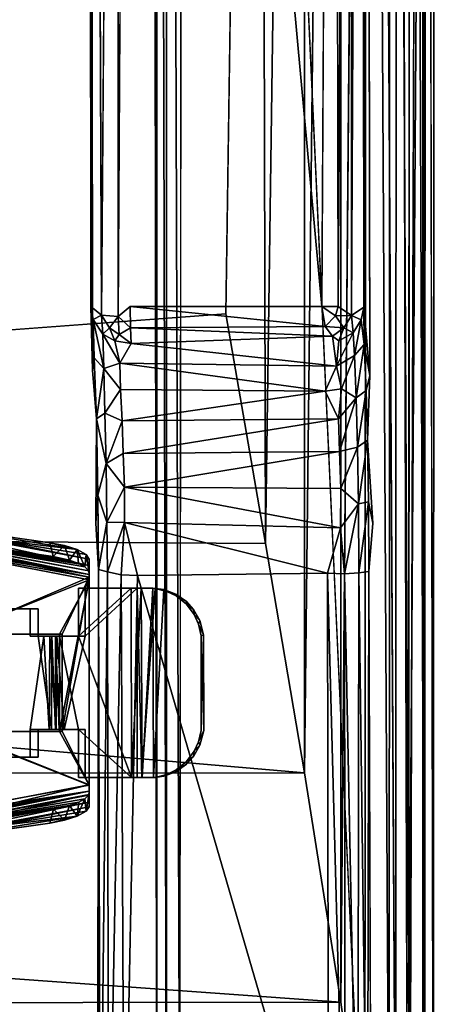
# Model space of a CAD drawing. Units: inches. Extents: x -15.7 to 16.5, y -16.7 to 14.9.
# Drawn here: x 13.8 to 16.2, y -10.2 to -4.4 of the extents above; entities that cross this region are included whole.
import ezdxf

# ---------------------------------------------------------------- set-up
doc = ezdxf.new("R2010")
doc.units = ezdxf.units.IN
doc.header["$MEASUREMENT"] = 0
for name, color, linetype in [('SEAT-CASTERBRAKE', 5, 'Continuous'), ('SEAT-CASTERCOVER', 5, 'Continuous'), ('SEAT-FRONTFABRIC', 5, 'Continuous'), ('SEAT-SEAT', 5, 'Continuous')]:
    doc.layers.add(name, color=color, linetype=linetype)

msp = doc.modelspace()

# ---------------------------------------------------------------- linework, layer by layer
at = {"layer": 'SEAT-CASTERBRAKE'}
for points in [[(14.4355, -7.744, 1.9682), (14.1263, -8.025, 1.7919), (14.4361, -8.851, 1.9687)], [(14.4355, -7.744, 1.9682), (14.1263, -7.744, 1.7919), (14.1263, -8.025, 1.7919)], [(14.1659, -8.025, 1.7229), (14.1659, -7.744, 1.7229), (14.4699, -7.744, 1.8975)], [(14.4361, -8.851, 1.9687), (14.4924, -7.744, 1.9827), (14.4355, -7.744, 1.9682)], [(14.4984, -8.851, 1.9832), (14.4924, -7.744, 1.9827), (14.4361, -8.851, 1.9687)], [(14.4699, -7.744, 1.8975), (14.497, -8.851, 1.9063), (14.4699, -8.851, 1.8975)], [(14.4984, -8.851, 1.9832), (14.5611, -7.7439, 1.9763), (14.4924, -7.744, 1.9827)], [(14.5611, -7.7439, 1.9763), (14.5745, -7.7453, 1.8922), (14.4966, -7.744, 1.9058)], [(14.5611, -7.7439, 1.9763), (14.4984, -8.851, 1.9832), (14.5643, -8.851, 1.9756)], [(14.5611, -7.7439, 1.9763), (14.6255, -7.7524, 1.963), (14.5745, -7.7453, 1.8922)], [(14.5643, -8.851, 1.9756), (14.6255, -7.7524, 1.963), (14.5611, -7.7439, 1.9763)], [(14.5745, -7.7453, 1.8922), (14.6255, -7.7524, 1.963), (14.6438, -7.7629, 1.8783)], [(14.6255, -7.7524, 1.963), (14.6951, -7.7783, 1.949), (14.6438, -7.7629, 1.8783)], [(14.6951, -7.7783, 1.949), (14.6979, -7.7896, 1.8674), (14.6438, -7.7629, 1.8783)], [(14.6951, -7.7783, 1.949), (14.7576, -7.8229, 1.9365), (14.6979, -7.7896, 1.8674)], [(14.6979, -7.7896, 1.8674), (14.7576, -7.8229, 1.9365), (14.7579, -7.8376, 1.8553)], [(14.7984, -7.868, 1.9283), (14.7579, -7.8376, 1.8553), (14.7576, -7.8229, 1.9365)], [(14.8023, -7.898, 1.8464), (14.7579, -7.8376, 1.8553), (14.7984, -7.868, 1.9283)], [(14.8023, -7.898, 1.8464), (14.7984, -7.868, 1.9283), (14.8361, -7.933, 1.9207)], [(14.8023, -7.898, 1.8464), (14.8361, -7.933, 1.9207), (14.8276, -7.9537, 1.8413)], [(14.8276, -7.9537, 1.8413), (14.8361, -7.933, 1.9207), (14.8582, -8.0167, 1.9162)], [(14.8276, -7.9537, 1.8413), (14.8582, -8.0167, 1.9162), (14.8432, -8.0226, 1.8382)], [(13.9708, -8.025, 1.7307), (13.8913, -8.025, 1.7863), (13.9686, -8.57, 1.7316)], [(13.9242, -8.025, 1.6652), (13.9592, -8.025, 1.6508), (13.9557, -8.57, 1.6518)], [(13.996, -8.57, 1.6463), (13.9557, -8.57, 1.6518), (13.9592, -8.025, 1.6508)], [(13.9592, -8.025, 1.6508), (13.9996, -8.025, 1.6463), (13.996, -8.57, 1.6463)], [(13.9708, -8.025, 1.7307), (13.9686, -8.57, 1.7316), (13.9917, -8.57, 1.7262)], [(13.9917, -8.025, 1.7262), (13.9708, -8.025, 1.7307), (13.9917, -8.57, 1.7262)], [(14.013, -8.57, 1.7285), (14.0154, -8.025, 1.7292), (13.9917, -8.025, 1.7262)], [(13.9917, -8.025, 1.7262), (13.9917, -8.57, 1.7262), (14.013, -8.57, 1.7285)], [(13.996, -8.57, 1.6463), (13.9996, -8.025, 1.6463), (14.0436, -8.57, 1.6542)], [(14.013, -8.57, 1.7285), (14.1263, -8.57, 1.7919), (14.0154, -8.025, 1.7292)], [(14.8432, -8.0226, 1.8382), (14.8582, -8.0167, 1.9162), (14.8587, -8.5758, 1.9161)], [(14.1263, -8.57, 1.7919), (14.1263, -8.851, 1.7919), (14.4361, -8.851, 1.9687)], [(14.8361, -8.662, 1.9207), (14.8276, -8.6413, 1.8413), (14.8587, -8.5758, 1.9161)], [(14.7984, -8.727, 1.9283), (14.8023, -8.697, 1.8464), (14.8361, -8.662, 1.9207)], [(14.8023, -8.697, 1.8464), (14.8276, -8.6413, 1.8413), (14.8361, -8.662, 1.9207)], [(14.7984, -8.727, 1.9283), (14.7576, -8.7721, 1.9365), (14.7579, -8.7574, 1.8553)], [(14.7579, -8.7574, 1.8553), (14.8023, -8.697, 1.8464), (14.7984, -8.727, 1.9283)], [(14.6979, -8.8054, 1.8674), (14.7576, -8.7721, 1.9365), (14.6951, -8.8167, 1.949)], [(14.6979, -8.8054, 1.8674), (14.7579, -8.7574, 1.8553), (14.7576, -8.7721, 1.9365)], [(14.497, -8.851, 1.9063), (14.5745, -8.8497, 1.8922), (14.5643, -8.851, 1.9756)], [(14.6255, -8.8426, 1.963), (14.5643, -8.851, 1.9756), (14.5745, -8.8497, 1.8922)], [(14.5745, -8.8497, 1.8922), (14.6438, -8.8321, 1.8783), (14.6255, -8.8426, 1.963)], [(14.6255, -8.8426, 1.963), (14.6438, -8.8321, 1.8783), (14.6951, -8.8167, 1.949)], [(14.6951, -8.8167, 1.949), (14.6438, -8.8321, 1.8783), (14.6979, -8.8054, 1.8674)]]:
    msp.add_3dface(points, dxfattribs=at)
for points, invisible_edges in [([(14.4355, -7.744, 1.9682), (14.4699, -7.744, 1.8975), (14.1263, -7.744, 1.7919)], 3), ([(14.1263, -8.025, 1.7919), (14.1263, -7.744, 1.7919), (14.1659, -8.025, 1.7229)], 2), ([(14.1659, -7.744, 1.7229), (14.1659, -8.025, 1.7229), (14.1263, -7.744, 1.7919)], 2), ([(14.4699, -7.744, 1.8975), (14.1659, -7.744, 1.7229), (14.1263, -7.744, 1.7919)], 12), ([(14.4699, -7.744, 1.8975), (14.4699, -8.851, 1.8975), (14.1659, -8.025, 1.7229)], 2), ([(14.4966, -7.744, 1.9058), (14.4355, -7.744, 1.9682), (14.4924, -7.744, 1.9827)], 13), ([(14.4966, -7.744, 1.9058), (14.4699, -7.744, 1.8975), (14.4355, -7.744, 1.9682)], 14), ([(14.4966, -7.744, 1.9058), (14.497, -8.851, 1.9063), (14.4699, -7.744, 1.8975)], 1), ([(14.4924, -7.744, 1.9827), (14.5611, -7.7439, 1.9763), (14.4966, -7.744, 1.9058)], 12), ([(14.497, -8.851, 1.9063), (14.4966, -7.744, 1.9058), (14.5745, -7.7453, 1.8922)], 1), ([(14.497, -8.851, 1.9063), (14.5745, -7.7453, 1.8922), (14.5745, -8.8497, 1.8922)], 2), ([(14.5643, -8.851, 1.9756), (14.6255, -8.8426, 1.963), (14.6255, -7.7524, 1.963)], 2), ([(14.5745, -8.8497, 1.8922), (14.5745, -7.7453, 1.8922), (14.6438, -7.7629, 1.8783)], 13), ([(14.6438, -7.7629, 1.8783), (14.6438, -8.8321, 1.8783), (14.5745, -8.8497, 1.8922)], 13), ([(14.6951, -7.7783, 1.949), (14.6255, -7.7524, 1.963), (14.6255, -8.8426, 1.963)], 14), ([(14.6438, -7.7629, 1.8783), (14.6979, -7.7896, 1.8674), (14.6979, -8.8054, 1.8674)], 14), ([(14.6438, -7.7629, 1.8783), (14.6979, -8.8054, 1.8674), (14.6438, -8.8321, 1.8783)], 13), ([(14.6951, -7.7783, 1.949), (14.6255, -8.8426, 1.963), (14.6951, -8.8167, 1.949)], 13), ([(14.6951, -7.7783, 1.949), (14.7576, -8.7721, 1.9365), (14.7576, -7.8229, 1.9365)], 3), ([(14.6951, -8.8167, 1.949), (14.7576, -8.7721, 1.9365), (14.6951, -7.7783, 1.949)], 14), ([(14.7579, -8.7574, 1.8553), (14.6979, -8.8054, 1.8674), (14.6979, -7.7896, 1.8674)], 14), ([(14.6979, -7.7896, 1.8674), (14.7579, -7.8376, 1.8553), (14.7579, -8.7574, 1.8553)], 14), ([(13.5181, -8.0237, 1.9575), (13.8448, -7.8645, 1.7218), (13.8448, -8.025, 1.7218)], 13), ([(13.5181, -8.0237, 1.9575), (13.5181, -7.8645, 1.9575), (13.8448, -7.8645, 1.7218)], 12), ([(13.5181, -7.8645, 1.9575), (13.8913, -7.8645, 1.7863), (13.8448, -7.8645, 1.7218)], 1), ([(13.8913, -7.8645, 1.7863), (13.5181, -7.8645, 1.9575), (13.5647, -7.8645, 2.022)], 1), ([(13.5647, -7.8645, 2.022), (13.5647, -8.0237, 2.022), (13.8913, -7.8645, 1.7863)], 2), ([(13.5647, -8.0237, 2.022), (13.8913, -8.025, 1.7863), (13.8913, -7.8645, 1.7863)], 13), ([(13.8913, -7.8645, 1.7863), (13.8913, -8.025, 1.7863), (13.8448, -8.025, 1.7218)], 12), ([(13.8448, -8.025, 1.7218), (13.8448, -7.8645, 1.7218), (13.8913, -7.8645, 1.7863)], 12), ([(14.7984, -7.868, 1.9283), (14.7576, -7.8229, 1.9365), (14.7576, -8.7721, 1.9365)], 14), ([(14.7576, -8.7721, 1.9365), (14.7984, -8.727, 1.9283), (14.7984, -7.868, 1.9283)], 14), ([(14.7579, -7.8376, 1.8553), (14.8432, -8.0226, 1.8382), (14.7579, -8.7574, 1.8553)], 15), ([(14.7579, -7.8376, 1.8553), (14.8023, -7.898, 1.8464), (14.8432, -8.0226, 1.8382)], 14), ([(14.8587, -8.5758, 1.9161), (14.7984, -7.868, 1.9283), (14.7984, -8.727, 1.9283)], 15), ([(14.8582, -8.0167, 1.9162), (14.7984, -7.868, 1.9283), (14.8587, -8.5758, 1.9161)], 3), ([(14.8582, -8.0167, 1.9162), (14.8361, -7.933, 1.9207), (14.7984, -7.868, 1.9283)], 12), ([(14.8023, -7.898, 1.8464), (14.8276, -7.9537, 1.8413), (14.8432, -8.0226, 1.8382)], 12), ([(13.5181, -8.5713, 1.9575), (13.5181, -8.0237, 1.9575), (13.8448, -8.025, 1.7218)], 15), ([(13.5181, -8.5713, 1.9575), (13.8448, -8.025, 1.7218), (13.8448, -8.57, 1.7218)], 15), ([(13.5647, -8.5713, 2.022), (13.8913, -8.025, 1.7863), (13.5647, -8.0237, 2.022)], 15), ([(13.5647, -8.5713, 2.022), (13.8913, -8.57, 1.7863), (13.8913, -8.025, 1.7863)], 15), ([(13.8448, -8.57, 1.7218), (13.8448, -8.025, 1.7218), (13.9242, -8.025, 1.6652)], 1), ([(13.9242, -8.025, 1.6652), (13.9247, -8.57, 1.6651), (13.8448, -8.57, 1.7218)], 1), ([(13.9242, -8.025, 1.6652), (13.8448, -8.025, 1.7218), (13.9708, -8.025, 1.7307)], 14), ([(13.8448, -8.025, 1.7218), (13.8913, -8.025, 1.7863), (13.9708, -8.025, 1.7307)], 12), ([(13.8913, -8.57, 1.7863), (13.9686, -8.57, 1.7316), (13.8913, -8.025, 1.7863)], 12), ([(13.9708, -8.025, 1.7307), (13.9592, -8.025, 1.6508), (13.9242, -8.025, 1.6652)], 13), ([(13.9247, -8.57, 1.6651), (13.9242, -8.025, 1.6652), (13.9557, -8.57, 1.6518)], 1), ([(13.9996, -8.025, 1.6463), (13.9592, -8.025, 1.6508), (13.9708, -8.025, 1.7307)], 14), ([(13.9917, -8.025, 1.7262), (13.9996, -8.025, 1.6463), (13.9708, -8.025, 1.7307)], 3), ([(13.9917, -8.025, 1.7262), (14.0154, -8.025, 1.7292), (14.0439, -8.025, 1.6547)], 14), ([(13.9996, -8.025, 1.6463), (13.9917, -8.025, 1.7262), (14.0439, -8.025, 1.6547)], 3), ([(13.9996, -8.025, 1.6463), (14.0439, -8.025, 1.6547), (14.0436, -8.57, 1.6542)], 2), ([(14.1263, -8.025, 1.7919), (14.0154, -8.025, 1.7292), (14.1263, -8.57, 1.7919)], 12), ([(14.0439, -8.025, 1.6547), (14.0154, -8.025, 1.7292), (14.1659, -8.025, 1.7229)], 3), ([(14.0154, -8.025, 1.7292), (14.1263, -8.025, 1.7919), (14.1659, -8.025, 1.7229)], 12), ([(14.0439, -8.025, 1.6547), (14.1659, -8.025, 1.7229), (14.0436, -8.57, 1.6542)], 12), ([(14.1659, -8.57, 1.7229), (14.0436, -8.57, 1.6542), (14.1659, -8.025, 1.7229)], 12), ([(14.1263, -8.57, 1.7919), (14.4361, -8.851, 1.9687), (14.1263, -8.025, 1.7919)], 12), ([(14.1659, -8.57, 1.7229), (14.1659, -8.025, 1.7229), (14.4699, -8.851, 1.8975)], 15), ([(14.8428, -8.575, 1.8382), (14.7579, -8.7574, 1.8553), (14.8432, -8.0226, 1.8382)], 3), ([(14.8587, -8.5758, 1.9161), (14.8428, -8.575, 1.8382), (14.8432, -8.0226, 1.8382)], 1), ([(13.8448, -8.7305, 1.7218), (13.5181, -8.5713, 1.9575), (13.8448, -8.57, 1.7218)], 3), ([(13.8913, -8.57, 1.7863), (13.5647, -8.5713, 2.022), (13.8913, -8.7305, 1.7863)], 3), ([(13.9247, -8.57, 1.6651), (13.9686, -8.57, 1.7316), (13.8448, -8.57, 1.7218)], 3), ([(13.8913, -8.57, 1.7863), (13.8448, -8.7305, 1.7218), (13.8448, -8.57, 1.7218)], 1), ([(13.8913, -8.57, 1.7863), (13.8448, -8.57, 1.7218), (13.9686, -8.57, 1.7316)], 2), ([(13.8448, -8.7305, 1.7218), (13.8913, -8.57, 1.7863), (13.8913, -8.7305, 1.7863)], 1), ([(13.9247, -8.57, 1.6651), (13.9557, -8.57, 1.6518), (13.9686, -8.57, 1.7316)], 14), ([(13.9557, -8.57, 1.6518), (13.996, -8.57, 1.6463), (13.9686, -8.57, 1.7316)], 14), ([(13.9917, -8.57, 1.7262), (13.9686, -8.57, 1.7316), (13.996, -8.57, 1.6463)], 14), ([(13.9917, -8.57, 1.7262), (13.996, -8.57, 1.6463), (14.0436, -8.57, 1.6542)], 13), ([(14.0436, -8.57, 1.6542), (14.013, -8.57, 1.7285), (13.9917, -8.57, 1.7262)], 13), ([(14.1659, -8.57, 1.7229), (14.013, -8.57, 1.7285), (14.0436, -8.57, 1.6542)], 3), ([(14.013, -8.57, 1.7285), (14.1659, -8.57, 1.7229), (14.1263, -8.57, 1.7919)], 1), ([(14.1263, -8.57, 1.7919), (14.1659, -8.57, 1.7229), (14.1659, -8.851, 1.7229)], 12), ([(14.1659, -8.851, 1.7229), (14.1263, -8.851, 1.7919), (14.1263, -8.57, 1.7919)], 12), ([(14.1659, -8.57, 1.7229), (14.4699, -8.851, 1.8975), (14.1659, -8.851, 1.7229)], 1), ([(13.5181, -8.5713, 1.9575), (13.8448, -8.7305, 1.7218), (13.5181, -8.7305, 1.9575)], 1), ([(13.5647, -8.7305, 2.022), (13.8913, -8.7305, 1.7863), (13.5647, -8.5713, 2.022)], 2), ([(14.8428, -8.575, 1.8382), (14.8023, -8.697, 1.8464), (14.7579, -8.7574, 1.8553)], 13), ([(14.8587, -8.5758, 1.9161), (14.7984, -8.727, 1.9283), (14.8361, -8.662, 1.9207)], 1), ([(14.8023, -8.697, 1.8464), (14.8428, -8.575, 1.8382), (14.8276, -8.6413, 1.8413)], 1), ([(14.8276, -8.6413, 1.8413), (14.8428, -8.575, 1.8382), (14.8587, -8.5758, 1.9161)], 2), ([(13.5181, -8.7305, 1.9575), (13.8448, -8.7305, 1.7218), (13.8913, -8.7305, 1.7863)], 12), ([(13.8913, -8.7305, 1.7863), (13.5647, -8.7305, 2.022), (13.5181, -8.7305, 1.9575)], 12), ([(14.1263, -8.851, 1.7919), (14.4699, -8.851, 1.8975), (14.4361, -8.851, 1.9687)], 3), ([(14.1263, -8.851, 1.7919), (14.1659, -8.851, 1.7229), (14.4699, -8.851, 1.8975)], 12), ([(14.4984, -8.851, 1.9832), (14.4361, -8.851, 1.9687), (14.497, -8.851, 1.9063)], 14), ([(14.4361, -8.851, 1.9687), (14.4699, -8.851, 1.8975), (14.497, -8.851, 1.9063)], 13), ([(14.497, -8.851, 1.9063), (14.5643, -8.851, 1.9756), (14.4984, -8.851, 1.9832)], 12)]:
    msp.add_3dface(points, dxfattribs=dict(at, invisible_edges=invisible_edges))
at = {"layer": 'SEAT-CASTERCOVER'}
for points in [[(14.19, -7.611, 1.9381), (13.0595, -7.3638, 2.1161), (13.0595, -7.392, 2.1562)], [(13.0595, -7.3638, 2.1161), (14.1901, -7.5742, 1.8849), (13.6233, -7.4596, 1.959)], [(14.1901, -7.5742, 1.8849), (13.0595, -7.3638, 2.1161), (14.19, -7.611, 1.9381)], [(13.0595, -7.4145, 2.1743), (14.19, -7.611, 1.9381), (13.0595, -7.392, 2.1562)], [(13.0595, -7.4385, 2.1869), (14.19, -7.611, 1.9381), (13.0595, -7.4145, 2.1743)], [(13.2853, -7.3826, 1.6809), (13.6233, -7.4596, 1.959), (14.1196, -7.519, 1.7188)], [(13.9596, -7.4783, 1.6443), (13.2853, -7.3826, 1.6809), (14.1196, -7.519, 1.7188)], [(13.2909, -7.4619, 1.6814), (14.1277, -7.6003, 1.7291), (13.0594, -7.4299, 2.0568)], [(14.1876, -7.6427, 1.8572), (13.0594, -7.4299, 2.0568), (14.1648, -7.6196, 1.7825)], [(13.0595, -7.4347, 2.0808), (13.0594, -7.4299, 2.0568), (14.1876, -7.6427, 1.8572)], [(13.0594, -7.4299, 2.0568), (14.1277, -7.6003, 1.7291), (14.1648, -7.6196, 1.7825)], [(14.1898, -7.6641, 1.8839), (13.0595, -7.4347, 2.0808), (14.1876, -7.6427, 1.8572)], [(13.0595, -7.4481, 2.1007), (13.0595, -7.4347, 2.0808), (14.1898, -7.6641, 1.8839)], [(14.19, -7.679, 1.9687), (14.19, -7.611, 1.9381), (13.0595, -7.4385, 2.1869)], [(14.19, -7.679, 1.9687), (13.0595, -7.4385, 2.1869), (13.0595, -7.4779, 2.1967)], [(13.0595, -7.4481, 2.1007), (14.1898, -7.6641, 1.8839), (13.0595, -7.4782, 2.118)], [(14.0746, -7.5811, 1.6824), (14.1277, -7.6003, 1.7291), (13.2909, -7.4619, 1.6814)], [(13.2909, -7.4619, 1.6814), (13.9798, -7.559, 1.6457), (14.0746, -7.5811, 1.6824)], [(13.6233, -7.4596, 1.959), (14.1901, -7.5742, 1.8849), (14.1718, -7.5475, 1.798)], [(14.1718, -7.5475, 1.798), (14.1196, -7.519, 1.7188), (13.6233, -7.4596, 1.959)], [(14.19, -7.679, 1.9687), (13.0595, -7.4779, 2.1967), (13.4106, -8.0135, 2.1264)], [(13.0595, -7.4782, 2.118), (14.19, -7.6946, 1.8945), (13.3956, -8.0135, 2.052)], [(13.0595, -7.4782, 2.118), (14.1898, -7.6641, 1.8839), (14.19, -7.6946, 1.8945)], [(13.9596, -7.4783, 1.6443), (14.1196, -7.519, 1.7188), (14.0449, -7.4957, 1.6662)], [(13.9798, -7.559, 1.6457), (13.9596, -7.4783, 1.6443), (14.0449, -7.4957, 1.6662)], [(14.0746, -7.5811, 1.6824), (13.9798, -7.559, 1.6457), (14.0449, -7.4957, 1.6662)], [(14.0449, -7.4957, 1.6662), (14.1196, -7.519, 1.7188), (14.0746, -7.5811, 1.6824)], [(14.1196, -7.519, 1.7188), (14.1277, -7.6003, 1.7291), (14.0746, -7.5811, 1.6824)], [(14.1648, -7.6196, 1.7825), (14.1196, -7.519, 1.7188), (14.1718, -7.5475, 1.798)], [(14.1648, -7.6196, 1.7825), (14.1277, -7.6003, 1.7291), (14.1196, -7.519, 1.7188)], [(14.1648, -7.6196, 1.7825), (14.1718, -7.5475, 1.798), (14.1876, -7.6427, 1.8572)], [(14.1876, -7.6427, 1.8572), (14.1718, -7.5475, 1.798), (14.1901, -7.5742, 1.8849)], [(14.1901, -7.5742, 1.8849), (14.1898, -7.6641, 1.8839), (14.1876, -7.6427, 1.8572)], [(14.1901, -7.5742, 1.8849), (14.19, -7.6946, 1.8945), (14.1898, -7.6641, 1.8839)], [(14.19, -7.6946, 1.8945), (14.0165, -8.0135, 1.929), (13.3956, -8.0135, 2.052)], [(14.0312, -8.0135, 2.0016), (14.19, -7.679, 1.9687), (13.4106, -8.0135, 2.1264)], [(14.19, -7.6946, 1.8945), (14.19, -8.8949, 1.8946), (14.0165, -8.5815, 1.929)], [(14.0165, -8.5815, 1.929), (14.0165, -8.0135, 1.929), (14.19, -7.6946, 1.8945)], [(14.19, -7.679, 1.9687), (14.0312, -8.5815, 2.0016), (14.19, -8.8934, 1.9698)], [(14.0312, -8.5815, 2.0016), (14.19, -7.679, 1.9687), (14.0312, -8.0135, 2.0016)], [(13.4106, -8.5815, 2.1264), (13.0594, -9.1064, 2.1974), (14.19, -8.8934, 1.9698)], [(13.3956, -8.5815, 2.052), (14.19, -8.8949, 1.8946), (13.0594, -9.1037, 2.1185)], [(14.19, -8.8949, 1.8946), (13.3956, -8.5815, 2.052), (14.0165, -8.5815, 1.929)], [(13.4106, -8.5815, 2.1264), (14.19, -8.8934, 1.9698), (14.0312, -8.5815, 2.0016)], [(13.0594, -9.1064, 2.1974), (13.0595, -9.1627, 2.1847), (14.19, -8.8934, 1.9698)], [(14.1899, -8.9291, 1.8857), (13.0594, -9.1037, 2.1185), (14.19, -8.8949, 1.8946)], [(14.19, -8.9485, 1.9603), (14.19, -8.8934, 1.9698), (13.0595, -9.1627, 2.1847)], [(14.19, -8.8949, 1.8946), (14.1901, -9.0208, 1.8849), (14.1899, -8.9291, 1.8857)], [(14.1899, -8.9291, 1.8857), (13.0595, -9.1269, 2.1139), (13.0594, -9.1037, 2.1185)], [(13.0595, -9.1603, 2.0808), (14.1899, -8.9291, 1.8857), (14.187, -8.9526, 1.8554)], [(14.1899, -8.9291, 1.8857), (13.0595, -9.1603, 2.0808), (13.0595, -9.1468, 2.1007)], [(14.1899, -8.9291, 1.8857), (13.0595, -9.1468, 2.1007), (13.0595, -9.1269, 2.1139)], [(14.19, -8.9485, 1.9603), (13.0595, -9.203, 2.1562), (14.19, -8.9951, 1.9254)], [(13.0595, -9.203, 2.1562), (14.19, -8.9485, 1.9603), (13.0595, -9.1627, 2.1847)], [(13.0595, -9.1651, 2.0571), (14.187, -8.9526, 1.8554), (14.1648, -8.9754, 1.7826)], [(14.187, -8.9526, 1.8554), (13.0595, -9.1651, 2.0571), (13.0595, -9.1603, 2.0808)], [(14.1718, -9.0475, 1.7978), (14.1648, -8.9754, 1.7826), (14.187, -8.9526, 1.8554)], [(14.187, -8.9526, 1.8554), (14.1901, -9.0208, 1.8849), (14.1718, -9.0475, 1.7978)], [(14.1901, -9.0208, 1.8849), (14.187, -8.9526, 1.8554), (14.1899, -8.9291, 1.8857)], [(14.1648, -8.9754, 1.7826), (14.1279, -8.9946, 1.7293), (13.0595, -9.1651, 2.0571)], [(13.0595, -9.1651, 2.0571), (14.1279, -8.9946, 1.7293), (13.2911, -9.133, 1.6814)], [(14.19, -8.9951, 1.9254), (13.0595, -9.203, 2.1562), (13.0595, -9.2308, 2.1173)], [(13.0595, -9.2308, 2.1173), (14.1901, -9.0208, 1.8849), (14.19, -8.9951, 1.9254)], [(14.1901, -9.0208, 1.8849), (13.0595, -9.2308, 2.1173), (13.6233, -9.1354, 1.959)], [(14.1279, -8.9946, 1.7293), (14.0747, -9.0139, 1.6824), (13.2911, -9.133, 1.6814)], [(13.2911, -9.133, 1.6814), (14.0747, -9.0139, 1.6824), (13.9799, -9.036, 1.6457)], [(14.1901, -9.0208, 1.8849), (13.6233, -9.1354, 1.959), (14.1718, -9.0475, 1.7978)], [(13.9799, -9.036, 1.6457), (14.0747, -9.0139, 1.6824), (14.0447, -9.0993, 1.6661)], [(14.0747, -9.0139, 1.6824), (14.1194, -9.0761, 1.7186), (14.0447, -9.0993, 1.6661)], [(14.1279, -8.9946, 1.7293), (14.1194, -9.0761, 1.7186), (14.0747, -9.0139, 1.6824)], [(14.1194, -9.0761, 1.7186), (14.1648, -8.9754, 1.7826), (14.1718, -9.0475, 1.7978)], [(14.1279, -8.9946, 1.7293), (14.1648, -8.9754, 1.7826), (14.1194, -9.0761, 1.7186)], [(14.1194, -9.0761, 1.7186), (13.6233, -9.1354, 1.959), (13.2851, -9.2125, 1.6809)], [(13.9595, -9.1167, 1.6442), (14.1194, -9.0761, 1.7186), (13.2851, -9.2125, 1.6809)], [(13.6233, -9.1354, 1.959), (14.1194, -9.0761, 1.7186), (14.1718, -9.0475, 1.7978)], [(13.9799, -9.036, 1.6457), (14.0447, -9.0993, 1.6661), (13.9595, -9.1167, 1.6442)], [(14.1194, -9.0761, 1.7186), (13.9595, -9.1167, 1.6442), (14.0447, -9.0993, 1.6661)]]:
    msp.add_3dface(points, dxfattribs=at)
for points, invisible_edges in [([(13.9596, -7.4783, 1.6443), (13.2909, -7.4619, 1.6814), (13.2853, -7.3826, 1.6809)], 1), ([(13.2909, -7.4619, 1.6814), (13.9596, -7.4783, 1.6443), (13.9798, -7.559, 1.6457)], 1), ([(14.19, -7.6946, 1.8945), (14.1901, -7.5742, 1.8849), (14.19, -7.611, 1.9381)], 12), ([(14.19, -7.611, 1.9381), (14.19, -8.9951, 1.9254), (14.19, -8.8949, 1.8946)], 15), ([(14.19, -8.8949, 1.8946), (14.19, -7.6946, 1.8945), (14.19, -7.611, 1.9381)], 14), ([(14.19, -8.9485, 1.9603), (14.19, -7.611, 1.9381), (14.19, -7.679, 1.9687)], 13), ([(14.19, -8.9485, 1.9603), (14.19, -8.9951, 1.9254), (14.19, -7.611, 1.9381)], 14), ([(14.19, -7.679, 1.9687), (14.19, -8.8934, 1.9698), (14.19, -8.9485, 1.9603)], 12), ([(14.0312, -8.0135, 2.0016), (13.4106, -8.0135, 2.1264), (13.3956, -8.0135, 2.052)], 12), ([(13.3956, -8.0135, 2.052), (14.0165, -8.0135, 1.929), (14.0312, -8.0135, 2.0016)], 12), ([(14.0165, -8.5815, 1.929), (14.0312, -8.5815, 2.0016), (14.0312, -8.0135, 2.0016)], 12), ([(14.0312, -8.0135, 2.0016), (14.0165, -8.0135, 1.929), (14.0165, -8.5815, 1.929)], 12), ([(14.0312, -8.5815, 2.0016), (13.3956, -8.5815, 2.052), (13.4106, -8.5815, 2.1264)], 1), ([(13.3956, -8.5815, 2.052), (14.0312, -8.5815, 2.0016), (14.0165, -8.5815, 1.929)], 1), ([(14.1901, -9.0208, 1.8849), (14.19, -8.8949, 1.8946), (14.19, -8.9951, 1.9254)], 2), ([(13.2911, -9.133, 1.6814), (13.9799, -9.036, 1.6457), (13.9595, -9.1167, 1.6442)], 12), ([(13.9595, -9.1167, 1.6442), (13.2851, -9.2125, 1.6809), (13.2911, -9.133, 1.6814)], 12)]:
    msp.add_3dface(points, dxfattribs=dict(at, invisible_edges=invisible_edges))
at = {"layer": 'SEAT-FRONTFABRIC'}
for points in [[(14.585, -11.5657, 12.5724), (14.587, 11.5636, 12.5764), (14.5549, 11.5, 12.4779)], [(14.587, 11.5636, 12.5764), (14.585, -11.5657, 12.5724), (14.6407, -11.5491, 12.6518)], [(14.587, 11.5636, 12.5764), (14.6407, -11.5491, 12.6518), (14.643, 11.5527, 12.6529)], [(15.8007, -11.5685, 12.6719), (15.8131, 11.5725, 12.6697), (14.7406, 11.5345, 12.7098)], [(15.8007, -11.5685, 12.6719), (15.9425, -11.5719, 12.6393), (15.8131, 11.5725, 12.6697)], [(15.9509, 11.5744, 12.6352), (15.8131, 11.5725, 12.6697), (15.9425, -11.5719, 12.6393)], [(15.9425, -11.5719, 12.6393), (16.0632, -11.569, 12.5551), (15.9509, 11.5744, 12.6352)], [(16.1372, 11.5725, 12.4331), (16.0632, -11.569, 12.5551), (16.1391, -11.5744, 12.4273)], [(16.1688, 11.5, 12.2893), (16.1372, 11.5725, 12.4331), (16.1391, -11.5744, 12.4273)], [(14.7182, -11.5, 12.7027), (14.643, 11.5527, 12.6529), (14.6407, -11.5491, 12.6518)], [(14.7182, -11.5, 12.7027), (14.7406, 11.5345, 12.7098), (14.643, 11.5527, 12.6529)], [(14.1897, 6.0991, 3.2036), (14.2098, 6.1629, 3.1119), (14.1981, -6.0978, 3.1249)], [(14.2098, 6.1629, 3.1119), (14.2611, -6.1485, 3.0237), (14.1981, -6.0978, 3.1249)], [(14.2611, -6.1485, 3.0237), (14.3562, 6.155, 2.9606), (14.3587, -6.1578, 2.9608)], [(14.3587, -6.1578, 2.9608), (14.3562, 6.155, 2.9606), (14.4297, 6.0991, 2.944)], [(15.6452, -6.0991, 2.9151), (15.5488, -6.0991, 2.8999), (15.6209, 6.1578, 2.9111)], [(15.6209, 6.1578, 2.9111), (15.7204, 6.1516, 2.9649), (15.6452, -6.0991, 2.9151)], [(15.7812, 6.1629, 3.0501), (15.723, -6.1507, 2.9666), (15.7204, 6.1516, 2.9649)], [(15.7812, 6.1629, 3.0501), (15.7942, -6.1019, 3.0634), (15.723, -6.1507, 2.9666)], [(15.7942, -6.1019, 3.0634), (15.7812, 6.1629, 3.0501), (15.8085, 6.0991, 3.1399)], [(14.2092, -6.4708, 3.6972), (14.1897, 6.0991, 3.2036), (14.1981, -6.0978, 3.1249)], [(15.6452, -6.0991, 2.9151), (15.7204, 6.1516, 2.9649), (15.723, -6.1507, 2.9666)], [(15.7942, -6.1019, 3.0634), (15.8085, 6.0991, 3.1399), (15.8287, -6.5012, 3.656)], [(14.1981, -6.0978, 3.1249), (14.2611, -6.1485, 3.0237), (14.2118, -6.1755, 3.1209)], [(14.2118, -6.1755, 3.1209), (14.2092, -6.4708, 3.6972), (14.1981, -6.0978, 3.1249)], [(14.2611, -6.1485, 3.0237), (14.2686, -6.2595, 3.1076), (14.2118, -6.1755, 3.1209)], [(14.2611, -6.1485, 3.0237), (14.3077, -6.2241, 3.022), (14.2686, -6.2595, 3.1076)], [(14.2611, -6.1485, 3.0237), (14.3587, -6.1578, 2.9608), (14.3077, -6.2241, 3.022)], [(14.431, -6.2241, 2.9774), (14.3587, -6.1578, 2.9608), (14.4297, -6.0991, 2.944)], [(15.5488, -6.0991, 2.8999), (15.5677, -6.216, 2.9279), (14.4297, -6.0991, 2.944)], [(14.4297, -6.0991, 2.944), (15.5677, -6.216, 2.9279), (14.431, -6.2241, 2.9774)], [(15.6452, -6.0991, 2.9151), (15.6292, -6.1523, 2.9153), (15.5488, -6.0991, 2.8999)], [(15.6292, -6.1523, 2.9153), (15.5677, -6.216, 2.9279), (15.5488, -6.0991, 2.8999)], [(15.6292, -6.1523, 2.9153), (15.6766, -6.2241, 2.9681), (15.5677, -6.216, 2.9279)], [(15.6292, -6.1523, 2.9153), (15.6452, -6.0991, 2.9151), (15.723, -6.1507, 2.9666)], [(15.6766, -6.2241, 2.9681), (15.6292, -6.1523, 2.9153), (15.723, -6.1507, 2.9666)], [(15.7318, -6.2522, 3.0544), (15.6766, -6.2241, 2.9681), (15.723, -6.1507, 2.9666)], [(15.778, -6.1767, 3.0565), (15.723, -6.1507, 2.9666), (15.7942, -6.1019, 3.0634)], [(15.778, -6.1767, 3.0565), (15.7318, -6.2522, 3.0544), (15.723, -6.1507, 2.9666)], [(15.7957, -6.3203, 3.2998), (15.778, -6.1767, 3.0565), (15.7942, -6.1019, 3.0634)], [(15.8287, -6.5012, 3.656), (15.7957, -6.3203, 3.2998), (15.7942, -6.1019, 3.0634)], [(14.2118, -6.1755, 3.1209), (14.2189, -6.3976, 3.4598), (14.2092, -6.4708, 3.6972)], [(14.2743, -6.4604, 3.4025), (14.2189, -6.3976, 3.4598), (14.2118, -6.1755, 3.1209)], [(14.2686, -6.2595, 3.1076), (14.2743, -6.4604, 3.4025), (14.2118, -6.1755, 3.1209)], [(14.3077, -6.2241, 3.022), (14.3587, -6.1578, 2.9608), (14.365, -6.2624, 3.0198)], [(14.365, -6.2624, 3.0198), (14.3587, -6.1578, 2.9608), (14.431, -6.2241, 2.9774)], [(15.778, -6.1767, 3.0565), (15.7396, -6.3847, 3.2526), (15.7318, -6.2522, 3.0544)], [(15.7396, -6.3847, 3.2526), (15.778, -6.1767, 3.0565), (15.7957, -6.3203, 3.2998)], [(14.3077, -6.2241, 3.022), (14.3394, -6.2991, 3.0821), (14.2686, -6.2595, 3.1076)], [(14.2743, -6.4604, 3.4025), (14.2686, -6.2595, 3.1076), (14.3677, -6.429, 3.2582)], [(14.3677, -6.429, 3.2582), (14.2686, -6.2595, 3.1076), (14.3394, -6.2991, 3.0821)], [(14.3394, -6.2991, 3.0821), (14.3077, -6.2241, 3.022), (14.365, -6.2624, 3.0198)], [(14.365, -6.2624, 3.0198), (14.4346, -6.3156, 3.0689), (14.3394, -6.2991, 3.0821)], [(14.431, -6.2241, 2.9774), (14.4346, -6.3156, 3.0689), (14.365, -6.2624, 3.0198)], [(15.6117, -6.2719, 2.9765), (14.431, -6.2241, 2.9774), (15.5677, -6.216, 2.9279)], [(14.431, -6.2241, 2.9774), (15.6117, -6.2719, 2.9765), (14.4346, -6.3156, 3.0689)], [(15.6766, -6.2241, 2.9681), (15.6117, -6.2719, 2.9765), (15.5677, -6.216, 2.9279)], [(15.6486, -6.2991, 3.0307), (15.6117, -6.2719, 2.9765), (15.6766, -6.2241, 2.9681)], [(15.7396, -6.3847, 3.2526), (15.6337, -6.4464, 3.2306), (15.7318, -6.2522, 3.0544)], [(15.6337, -6.4464, 3.2306), (15.6486, -6.2991, 3.0307), (15.7318, -6.2522, 3.0544)], [(15.6766, -6.2241, 2.9681), (15.7318, -6.2522, 3.0544), (15.6486, -6.2991, 3.0307)], [(14.3677, -6.429, 3.2582), (14.3394, -6.2991, 3.0821), (14.4346, -6.3156, 3.0689)], [(15.6337, -6.4464, 3.2306), (14.3677, -6.429, 3.2582), (14.4346, -6.3156, 3.0689)], [(14.4346, -6.3156, 3.0689), (15.6117, -6.2719, 2.9765), (15.6337, -6.4464, 3.2306)], [(15.6337, -6.4464, 3.2306), (15.6117, -6.2719, 2.9765), (15.6486, -6.2991, 3.0307)], [(15.7396, -6.3847, 3.2526), (15.7957, -6.3203, 3.2998), (15.7496, -6.6331, 3.5211)], [(15.8071, -6.5899, 3.5892), (15.7496, -6.6331, 3.5211), (15.7957, -6.3203, 3.2998)], [(15.7957, -6.3203, 3.2998), (15.8287, -6.5012, 3.656), (15.8071, -6.5899, 3.5892)], [(14.2189, -6.3976, 3.4598), (14.2319, -6.7558, 3.7777), (14.2092, -6.4708, 3.6972)], [(14.2319, -6.7558, 3.7777), (14.2189, -6.3976, 3.4598), (14.2743, -6.4604, 3.4025)], [(14.3677, -6.429, 3.2582), (14.3731, -6.5833, 3.438), (14.2743, -6.4604, 3.4025)], [(15.568, -6.5937, 3.3869), (14.3731, -6.5833, 3.438), (14.3677, -6.429, 3.2582)], [(14.3677, -6.429, 3.2582), (15.6337, -6.4464, 3.2306), (15.568, -6.5937, 3.3869)], [(15.7396, -6.3847, 3.2526), (15.6641, -6.5802, 3.3966), (15.6337, -6.4464, 3.2306)], [(15.7496, -6.6331, 3.5211), (15.6641, -6.5802, 3.3966), (15.7396, -6.3847, 3.2526)], [(14.2743, -6.4604, 3.4025), (14.2805, -6.7212, 3.6468), (14.2319, -6.7558, 3.7777)], [(14.2805, -6.7212, 3.6468), (14.2743, -6.4604, 3.4025), (14.3731, -6.5833, 3.438)], [(15.568, -6.5937, 3.3869), (15.6337, -6.4464, 3.2306), (15.6641, -6.5802, 3.3966)], [(15.815, -6.879, 3.7893), (15.8071, -6.5899, 3.5892), (15.8287, -6.5012, 3.656)], [(14.3829, -6.7663, 3.5956), (14.2805, -6.7212, 3.6468), (14.3731, -6.5833, 3.438)], [(14.3731, -6.5833, 3.438), (15.568, -6.5937, 3.3869), (14.3829, -6.7663, 3.5956)], [(14.3829, -6.7663, 3.5956), (15.568, -6.5937, 3.3869), (15.6464, -6.7552, 3.5373)], [(15.6464, -6.7552, 3.5373), (15.568, -6.5937, 3.3869), (15.6641, -6.5802, 3.3966)], [(15.6464, -6.7552, 3.5373), (15.6641, -6.5802, 3.3966), (15.7496, -6.6331, 3.5211)], [(15.7581, -6.9195, 3.7213), (15.7496, -6.6331, 3.5211), (15.8071, -6.5899, 3.5892)], [(15.7581, -6.9195, 3.7213), (15.8071, -6.5899, 3.5892), (15.815, -6.879, 3.7893)], [(15.7496, -6.6331, 3.5211), (15.6514, -6.9459, 3.6657), (15.6464, -6.7552, 3.5373)], [(15.7496, -6.6331, 3.5211), (15.7581, -6.9195, 3.7213), (15.6514, -6.9459, 3.6657)], [(14.2885, -7.0159, 3.8346), (14.2319, -6.7558, 3.7777), (14.2805, -6.7212, 3.6468)], [(14.3829, -6.7663, 3.5956), (14.2885, -7.0159, 3.8346), (14.2805, -6.7212, 3.6468)], [(14.2319, -6.7558, 3.7777), (14.2405, -7.2015, 4.003), (14.2277, -7.3651, 4.1666)], [(14.2885, -7.0159, 3.8346), (14.2405, -7.2015, 4.003), (14.2319, -6.7558, 3.7777)], [(14.2885, -7.0159, 3.8346), (14.3829, -6.7663, 3.5956), (14.3879, -6.958, 3.7225)], [(15.6464, -6.7552, 3.5373), (14.3879, -6.958, 3.7225), (14.3829, -6.7663, 3.5956)], [(15.6514, -6.9459, 3.6657), (14.3879, -6.958, 3.7225), (15.6464, -6.7552, 3.5373)], [(15.815, -6.879, 3.7893), (15.7635, -7.2519, 3.8744), (15.7581, -6.9195, 3.7213)], [(15.815, -6.879, 3.7893), (15.8214, -7.2389, 3.9537), (15.7635, -7.2519, 3.8744)], [(15.8214, -7.2389, 3.9537), (15.815, -6.879, 3.7893), (15.8463, -7.3651, 4.1029)], [(14.2885, -7.0159, 3.8346), (14.3879, -6.958, 3.7225), (14.3951, -7.1541, 3.8172)], [(14.3879, -6.958, 3.7225), (15.6514, -6.9459, 3.6657), (14.3951, -7.1541, 3.8172)], [(15.6514, -6.9459, 3.6657), (15.6593, -7.1618, 3.7741), (14.3951, -7.1541, 3.8172)], [(15.6593, -7.1618, 3.7741), (15.6514, -6.9459, 3.6657), (15.7581, -6.9195, 3.7213)], [(15.7635, -7.2519, 3.8744), (15.6593, -7.1618, 3.7741), (15.7581, -6.9195, 3.7213)], [(14.2928, -7.3593, 3.9612), (14.2405, -7.2015, 4.003), (14.2885, -7.0159, 3.8346)], [(14.3951, -7.1541, 3.8172), (14.2928, -7.3593, 3.9612), (14.2885, -7.0159, 3.8346)], [(14.3951, -7.3597, 3.8901), (14.2928, -7.3593, 3.9612), (14.3951, -7.1541, 3.8172)], [(14.3951, -7.1541, 3.8172), (15.6593, -7.1618, 3.7741), (15.6581, -7.3924, 3.8492)], [(14.3951, -7.3597, 3.8901), (14.3951, -7.1541, 3.8172), (15.6581, -7.3924, 3.8492)], [(15.7635, -7.2519, 3.8744), (15.6581, -7.3924, 3.8492), (15.6593, -7.1618, 3.7741)], [(14.2277, -7.3651, 4.1666), (14.2405, -7.2015, 4.003), (14.2443, -7.6348, 4.0976)], [(14.2405, -7.2015, 4.003), (14.2928, -7.3593, 3.9612), (14.2443, -7.6348, 4.0976)], [(15.7635, -7.2519, 3.8744), (15.8214, -7.2389, 3.9537), (15.7652, -7.655, 3.9564)], [(15.8214, -7.2389, 3.9537), (15.8243, -7.6471, 4.0357), (15.7652, -7.655, 3.9564)], [(15.8463, -7.3651, 4.1029), (15.8243, -7.6471, 4.0357), (15.8214, -7.2389, 3.9537)], [(15.7635, -7.2519, 3.8744), (15.6806, -7.6608, 3.9064), (15.6581, -7.3924, 3.8492)], [(15.7652, -7.655, 3.9564), (15.6806, -7.6608, 3.9064), (15.7635, -7.2519, 3.8744)], [(14.2443, -7.6348, 4.0976), (14.2928, -7.3593, 3.9612), (14.296, -7.6486, 4.015)], [(14.296, -7.6486, 4.015), (14.2928, -7.3593, 3.9612), (14.3951, -7.3597, 3.8901)], [(14.296, -7.6486, 4.015), (14.3951, -7.3597, 3.8901), (14.3764, -7.6668, 3.9585)], [(14.4718, -7.6702, 3.9375), (14.3764, -7.6668, 3.9585), (14.3951, -7.3597, 3.8901)], [(14.3951, -7.3597, 3.8901), (15.6581, -7.3924, 3.8492), (15.5826, -7.6571, 3.8922)], [(15.5826, -7.6571, 3.8922), (14.4718, -7.6702, 3.9375), (14.3951, -7.3597, 3.8901)], [(15.5826, -7.6571, 3.8922), (15.6581, -7.3924, 3.8492), (15.6806, -7.6608, 3.9064)], [(14.2443, -7.6348, 4.0976), (14.2533, -11.5636, 4.1021), (14.2382, -11.5742, 4.1941)], [(14.296, -7.6486, 4.015), (14.2533, -11.5636, 4.1021), (14.2443, -7.6348, 4.0976)], [(14.3031, -11.5527, 4.0215), (14.2533, -11.5636, 4.1021), (14.296, -7.6486, 4.015)], [(14.296, -7.6486, 4.015), (14.3764, -7.6668, 3.9585), (14.3031, -11.5527, 4.0215)], [(15.7652, -7.655, 3.9564), (15.8243, -7.6471, 4.0357), (15.8149, -11.5658, 4.0394)], [(15.8378, -11.5714, 4.127), (15.8149, -11.5658, 4.0394), (15.8243, -7.6471, 4.0357)], [(14.393, -11.539, 3.9592), (14.3031, -11.5527, 4.0215), (14.3764, -7.6668, 3.9585)], [(14.3764, -7.6668, 3.9585), (14.4718, -7.6702, 3.9375), (14.393, -11.539, 3.9592)], [(15.5882, -11.5, 3.8991), (14.393, -11.539, 3.9592), (14.4718, -7.6702, 3.9375)], [(14.4718, -7.6702, 3.9375), (15.5826, -7.6571, 3.8922), (15.5882, -11.5, 3.8991)], [(15.6845, -11.5, 3.9144), (15.5826, -7.6571, 3.8922), (15.6806, -7.6608, 3.9064)], [(15.5826, -7.6571, 3.8922), (15.6845, -11.5, 3.9144), (15.5882, -11.5, 3.8991)], [(15.7591, -11.5503, 3.9633), (15.6806, -7.6608, 3.9064), (15.7652, -7.655, 3.9564)], [(15.7591, -11.5503, 3.9633), (15.6845, -11.5, 3.9144), (15.6806, -7.6608, 3.9064)], [(15.8149, -11.5658, 4.0394), (15.7591, -11.5503, 3.9633), (15.7652, -7.655, 3.9564)]]:
    msp.add_3dface(points, dxfattribs=at)
for points, invisible_edges in [([(15.9509, 11.5744, 12.6352), (16.0632, -11.569, 12.5551), (16.063, 11.5761, 12.5506)], 2), ([(16.1372, 11.5725, 12.4331), (16.063, 11.5761, 12.5506), (16.0632, -11.569, 12.5551)], 2), ([(14.7182, -11.5, 12.7027), (14.7664, -11.5, 12.7103), (14.7406, 11.5345, 12.7098)], 2), ([(14.7406, 11.5345, 12.7098), (14.7664, -11.5, 12.7103), (15.8007, -11.5685, 12.6719)], 1), ([(14.5549, 11.5, 12.4779), (14.2279, 7.3994, 4.1711), (14.5549, -11.5, 12.4779)], 15), ([(14.5549, -11.5, 12.4779), (14.585, -11.5657, 12.5724), (14.5549, 11.5, 12.4779)], 12), ([(16.1688, -11.5, 12.2893), (15.8463, 7.3651, 4.1029), (16.1688, 11.5, 12.2893)], 15), ([(16.1688, 11.5, 12.2893), (16.1391, -11.5744, 12.4273), (16.1688, -11.5, 12.2893)], 12), ([(14.2092, -6.4708, 3.6972), (14.2279, 7.3994, 4.1711), (14.2103, 6.4965, 3.725)], 15), ([(14.2277, -7.3651, 4.1666), (14.2279, 7.3994, 4.1711), (14.2092, -6.4708, 3.6972)], 15), ([(14.2277, -7.3651, 4.1666), (14.5549, -11.5, 12.4779), (14.2279, 7.3994, 4.1711)], 15), ([(15.8278, 6.4709, 3.6335), (15.8463, 7.3651, 4.1029), (15.8463, -7.3651, 4.1029)], 15), ([(15.8463, 7.3651, 4.1029), (16.1688, -11.5, 12.2893), (15.8463, -7.3651, 4.1029)], 15), ([(14.2103, 6.4965, 3.725), (14.1897, 6.0991, 3.2036), (14.2092, -6.4708, 3.6972)], 12), ([(15.8287, -6.5012, 3.656), (15.8085, 6.0991, 3.1399), (15.8278, 6.4709, 3.6335)], 12), ([(15.8287, -6.5012, 3.656), (15.8278, 6.4709, 3.6335), (15.8463, -7.3651, 4.1029)], 15), ([(14.2098, 6.1629, 3.1119), (14.2638, 6.154, 3.0231), (14.2611, -6.1485, 3.0237)], 2), ([(14.3562, 6.155, 2.9606), (14.2611, -6.1485, 3.0237), (14.2638, 6.154, 3.0231)], 2), ([(15.5488, 6.0991, 2.8999), (15.6209, 6.1578, 2.9111), (15.5488, -6.0991, 2.8999)], 12), ([(14.4297, 6.0991, 2.944), (14.4297, -6.0991, 2.944), (14.3587, -6.1578, 2.9608)], 1), ([(15.5488, -6.0991, 2.8999), (14.4297, -6.0991, 2.944), (14.4297, 6.0991, 2.944)], 2), ([(14.4297, 6.0991, 2.944), (15.5488, 6.0991, 2.8999), (15.5488, -6.0991, 2.8999)], 2), ([(14.2277, -7.3651, 4.1666), (14.2092, -6.4708, 3.6972), (14.2319, -6.7558, 3.7777)], 1), ([(15.815, -6.879, 3.7893), (15.8287, -6.5012, 3.656), (15.8463, -7.3651, 4.1029)], 2), ([(14.2277, -7.3651, 4.1666), (14.2382, -11.5742, 4.1941), (14.5549, -11.5, 12.4779)], 13), ([(14.2277, -7.3651, 4.1666), (14.2443, -7.6348, 4.0976), (14.2382, -11.5742, 4.1941)], 12), ([(15.8243, -7.6471, 4.0357), (15.8463, -7.3651, 4.1029), (15.8378, -11.5714, 4.127)], 2), ([(16.1688, -11.5, 12.2893), (15.8378, -11.5714, 4.127), (15.8463, -7.3651, 4.1029)], 14)]:
    msp.add_3dface(points, dxfattribs=dict(at, invisible_edges=invisible_edges))
at = {"layer": 'SEAT-SEAT'}
for points, invisible_edges in [([(-8.7229, -11.5635, 10.6616), (-8.7201, 11.5708, 10.6648), (16.0609, 11.5338, 12.4544)], 14), ([(16.0497, -11.5713, 14.9494), (16.0472, 11.5728, 14.9492), (15.9854, 11.5701, 15.236)], 1), ([(16.212, 11.5691, 12.7073), (16.0472, 11.5728, 14.9492), (16.0497, -11.5713, 14.9494)], 2), ([(16.0497, -11.5713, 14.9494), (16.2091, -11.5728, 12.7036), (16.212, 11.5691, 12.7073)], 2), ([(16.1538, 11.551, 12.5249), (16.1974, 11.5707, 12.6085), (16.1998, -11.5658, 12.6074)], 2), ([(16.1974, 11.5707, 12.6085), (16.212, 11.5691, 12.7073), (16.1998, -11.5658, 12.6074)], 12), ([(16.212, 11.5691, 12.7073), (16.2091, -11.5728, 12.7036), (16.1998, -11.5658, 12.6074)], 1), ([(16.0609, 11.5338, 12.4544), (16.0578, -11.501, 12.4526), (-8.7229, -11.5635, 10.6616)], 14), ([(15.6595, -10.1626, 15.6779), (15.8451, -11.5343, 15.4943), (15.8453, 11.5325, 15.4947)], 2), ([(15.8451, -11.5343, 15.4943), (15.9814, -11.5674, 15.2466), (15.8453, 11.5325, 15.4947)], 12), ([(-0.4491, 6.1423, 14.7616), (14.9875, -6.1423, 15.8754), (15.1821, 7.2613, 15.8712)], 1), ([(14.9875, -6.1423, 15.8754), (-0.4491, 6.1423, 14.7616), (-1.491, -7.3705, 14.665)], 1)]:
    msp.add_3dface(points, dxfattribs=dict(at, invisible_edges=invisible_edges))
for points in [[(15.9814, -11.5674, 15.2466), (15.9854, 11.5701, 15.236), (15.8453, 11.5325, 15.4947)], [(16.0497, -11.5713, 14.9494), (15.9854, 11.5701, 15.236), (15.9814, -11.5674, 15.2466)], [(15.8453, 11.5325, 15.4947), (15.6595, 10.1626, 15.6779), (15.6595, -10.1626, 15.6779)], [(16.0578, -11.501, 12.4526), (16.0609, 11.5338, 12.4544), (16.1502, -11.5503, 12.5212)], [(16.1502, -11.5503, 12.5212), (16.0609, 11.5338, 12.4544), (16.1538, 11.551, 12.5249)], [(16.1998, -11.5658, 12.6074), (16.1502, -11.5503, 12.5212), (16.1538, 11.551, 12.5249)], [(15.6595, 10.1626, 15.6779), (15.4478, -8.823, 15.7994), (15.6595, -10.1626, 15.6779)], [(15.4478, -8.823, 15.7994), (15.6595, 10.1626, 15.6779), (15.4478, 8.823, 15.7994)], [(15.2205, -7.4834, 15.8649), (15.4478, 8.823, 15.7994), (15.1821, 7.2613, 15.8712)], [(15.4478, -8.823, 15.7994), (15.4478, 8.823, 15.7994), (15.2205, -7.4834, 15.8649)], [(14.9875, -6.1423, 15.8754), (15.2205, -7.4834, 15.8649), (15.1821, 7.2613, 15.8712)], [(-1.491, -7.3705, 14.665), (15.2205, -7.4834, 15.8649), (14.9875, -6.1423, 15.8754)], [(-1.491, -7.3705, 14.665), (-2.7804, -8.842, 14.4823), (15.4478, -8.823, 15.7994)], [(15.2205, -7.4834, 15.8649), (-1.491, -7.3705, 14.665), (15.4478, -8.823, 15.7994)], [(15.6595, -10.1626, 15.6779), (-2.7804, -8.842, 14.4823), (-3.9356, -10.1875, 14.26)], [(-2.7804, -8.842, 14.4823), (15.6595, -10.1626, 15.6779), (15.4478, -8.823, 15.7994)], [(-3.9356, -10.1875, 14.26), (15.8451, -11.5343, 15.4943), (15.6595, -10.1626, 15.6779)]]:
    msp.add_3dface(points, dxfattribs=at)

doc.saveas('drawing.dxf')
